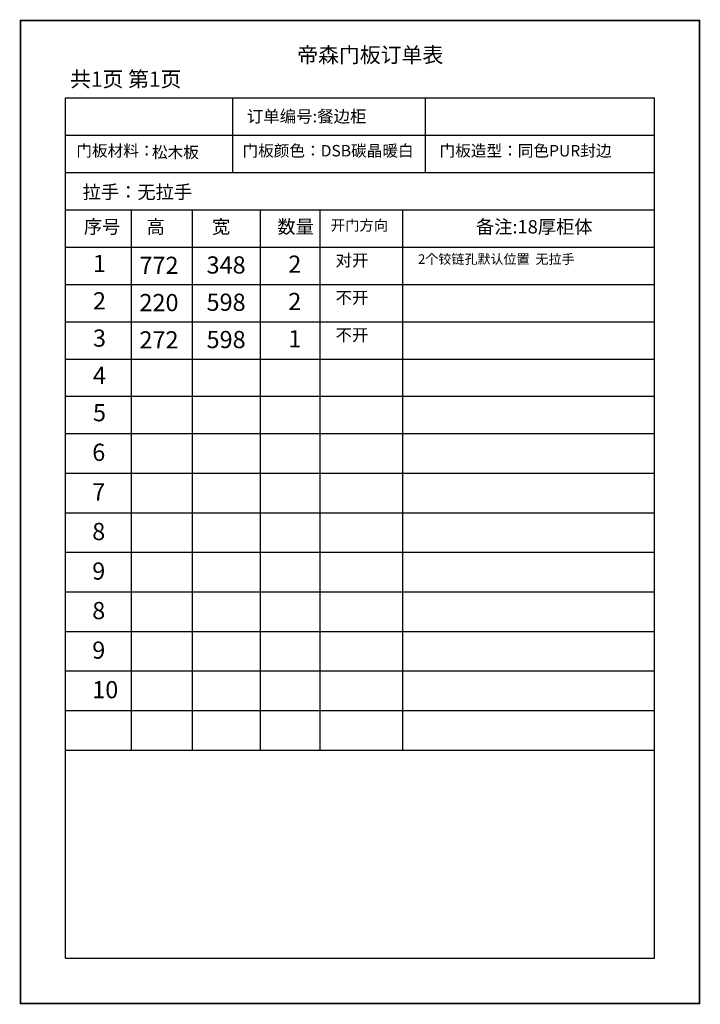
# Model space of a CAD drawing. Extents: x 30427 to 39229, y 63266 to 76523.
# Drawn here: x 32877 to 36438, y 63266 to 68419 of the extents above; entities that cross this region are included whole.
import ezdxf

# ---------------------------------------------------------------- set-up
doc = ezdxf.new("R2010")
doc.units = 0
doc.header["$MEASUREMENT"] = 0
doc.layers.get('0').update_dxf_attribs({"linetype": 'CONTINUOUS'})
doc.layers.add('ZB_厨柜', color=7, linetype='CONTINUOUS')
doc.styles.get("Standard").update_dxf_attribs({"font": 'txt', "bigfont": 'gbcbig.shx'})
doc.styles.add('ZB_宋体', font='txt')

msp = doc.modelspace()

# ---------------------------------------------------------------- linework, layer by layer
at = {"lineweight": -3}
for p, q in [((33117.4, 68009.7), (36197.4, 68009.7)), ((33117.4, 63507.9), (33117.4, 68009.7)), ((33989.6, 68009.7), (33989.6, 67619.3)), ((34998, 68009.7), (34998, 67619.3)), ((36197.4, 63507.9), (36197.4, 68009.7)), ((33117.4, 67814.5), (36197.4, 67814.5)), ((33117.4, 67619.3), (36197.4, 67619.3)), ((33117.4, 67424.1), (36197.4, 67424.1)), ((33459.6, 67424.1), (33459.6, 64596.5)), ((33779.5, 67424.1), (33779.5, 64596.5)), ((34134.9, 67424.1), (34134.9, 64596.5)), ((34448.1, 67424.1), (34448.1, 64596.5)), ((34879.7, 67424.1), (34879.7, 64596.5)), ((33117.4, 67228.9), (36197.4, 67228.9)), ((33117.4, 67033.7), (36197.4, 67033.7)), ((33117.4, 66838.5), (36197.4, 66838.5)), ((33117.4, 66643.3), (36197.4, 66643.3)), ((33117.4, 66448.1), (36197.4, 66448.1)), ((33117.4, 66252.9), (36197.4, 66252.9)), ((33117.4, 66045.5), (36197.4, 66045.5)), ((33117.4, 65838.5), (36197.4, 65838.5)), ((33117.4, 65631.5), (36197.4, 65631.5)), ((33117.4, 65424.5), (36197.4, 65424.5)), ((33117.4, 65217.5), (36197.4, 65217.5)), ((33117.4, 65010.5), (36197.4, 65010.5)), ((33117.4, 64803.5), (36197.4, 64803.5)), ((33117.4, 64596.5), (36197.4, 64596.5)), ((33117.4, 63507.9), (36197.4, 63507.9)), ((33117.4, 63507.9), (36197.4, 63507.9)), ((33117.4, 63507.9), (36197.4, 63507.9))]:
    msp.add_line(p, q, dxfattribs=at)
at = {"color": 0, "lineweight": -3, "const_width": 9.15}
msp.add_lwpolyline([(32881.6, 68414.7), (32881.6, 63270.4), (36433.2, 63270.4), (36433.2, 68414.7)], close=True, dxfattribs=at)
msp.add_lwpolyline([(32881.6, 68414.7), (32881.6, 63270.4), (36433.2, 63270.4), (36433.2, 68414.7)], close=True, dxfattribs=at)
msp.add_lwpolyline([(32881.6, 68414.7), (32881.6, 63270.4), (36433.2, 63270.4), (36433.2, 68414.7)], close=True, dxfattribs=at)

# ---------------------------------------------------------------- texts
at = {"lineweight": -3, "attachment_point": 1}
for s, insert, char_height, width in [('{\\fSimSun|b0|i0|c134|p2;帝森门板订单表}', (34328.9, 68275), 80, 965), ('{\\fNSimSun|b0|i0|c134|p49;共1页 第1页}', (33140.8, 68148.1), 80, 977), ('{\\fSimSun|b0|i0|c134|p2;订单编号\\fSimSun|b0|i0|c0|p2;:\\fSimSun|b0|i0|c134|p2;餐边柜}', (34065.4, 67944.8), 63, 2071.417), ('{\\fSimSun|b0|i0|c134|p2;\\C2;拉手：无拉手}', (33206.1, 67552.5), 70, 2301.574), ('{\\fSimSun|b0|i0|c134|p2;序号}', (33212.6, 67370.5), 70, 859.98), ('{\\fSimSun|b0|i0|c134|p2;高}', (33540.6, 67370.5), 70, 859.98), ('{\\fSimSun|b0|i0|c134|p2;宽}', (33882.8, 67370.5), 70, 859.98), ('{\\fSimSun|b0|i0|c134|p2;数量}', (34225, 67370.5), 70, 859.98), ('{\\fSimSun|b0|i0|c134|p2;开门方向}', (34504.3, 67370.5), 55, 859.98), ('{\\fSimSun|b0|i0|c134|p2;备注:\\C1;18厚柜体}', (35264, 67370.5), 70, 859.98), ('{\\fSimSun|b0|i0|c0|p2;1}', (33260.4, 67188.2), 90, 859.98), ('{\\fSimSun|b0|i0|c134|p2;772}', (33503.6, 67178.8), 90, 859.98), ('{\\fSimSun|b0|i0|c134|p2;348}', (33854.6, 67180.6), 90, 859.98), ('{\\fSimSun|b1|i0|c134|p2;2}', (34282.1, 67184.6), 90, 859.98), ('{\\fSimSun|b0|i0|c134|p2;对开}', (34529.5, 67191.3), 63, 859.98), ('{\\fSimSun|b0|i0|c134|p2;2个铰链孔默认位置  无拉手}', (34961.2, 67191.3), 50, 1496.958), ('{\\fSimSun|b0|i0|c134|p2;不开}', (34529.5, 66996.1), 63, 859.98), ('{\\fSimSun|b0|i0|c134|p2;2}', (33260.4, 66993), 90, 859.98), ('{\\fSimSun|b0|i0|c134|p2;220}', (33503.6, 66983.6), 90, 859.98), ('{\\fSimSun|b0|i0|c134|p2;598}', (33854.6, 66985.4), 90, 859.98), ('{\\fSimSun|b1|i0|c134|p2;2}', (34282.1, 66989.4), 90, 859.98), ('{\\fSimSun|b0|i0|c134|p2;3}', (33260.4, 66797.8), 90, 859.98), ('{\\fSimSun|b0|i0|c134|p2;272}', (33503.6, 66788.4), 90, 859.98), ('{\\fSimSun|b0|i0|c134|p2;598}', (33854.6, 66790.2), 90, 859.98), ('{\\fSimSun|b1|i0|c134|p2;1}', (34282.1, 66794.2), 90, 859.98), ('{\\fSimSun|b0|i0|c134|p2;不开}', (34529.5, 66800.9), 63, 859.98), ('{\\fSimSun|b0|i0|c134|p2;4}', (33260.4, 66602.6), 90, 859.98), ('{\\fSimSun|b0|i0|c134|p2;5}', (33260.4, 66407.4), 90, 859.98), ('{\\fSimSun|b0|i0|c134|p2;6}', (33256.5, 66200), 90, 859.98), ('{\\fSimSun|b0|i0|c134|p2;7}', (33256.5, 65992.6), 90, 859.98), ('{\\fSimSun|b0|i0|c134|p2;8}', (33256.5, 65785.6), 90, 859.98), ('{\\fSimSun|b0|i0|c134|p2;9}', (33256.5, 65578.6), 90, 859.98), ('{\\fSimSun|b0|i0|c134|p2;8}', (33256.5, 65371.6), 90, 859.98), ('{\\fSimSun|b0|i0|c134|p2;9}', (33256.5, 65164.6), 90, 859.98), ('{\\fSimSun|b0|i0|c134|p2;10}', (33256.5, 64957.6), 90, 859.98)]:
    msp.add_mtext(s, dxfattribs=dict(at, insert=insert, char_height=char_height, width=width))
at = {"color": 0, "lineweight": -3, "char_height": 60, "width": 1120.671, "attachment_point": 1}
for s, insert in [('{\\fSimSun|b0|i0|c134|p2;\\C256;门板材料：}', (33173.1, 67763.4)), ('{\\fSimSun|b0|i0|c134|p2;\\C256;门板颜色：\\fSimSun|b0|i0|c134|p54;\\C0;DSB碳晶暖白}', (34042.5, 67763.4)), ('{\\fSimSun|b0|i0|c134|p2;\\C256;门板造型：同色PUR封边}', (35073.6, 67763.4))]:
    msp.add_mtext(s, dxfattribs=dict(at, insert=insert))
at = {"layer": 'ZB_厨柜', "insert": (33569, 67755.6), "char_height": 60, "width": 388.875, "attachment_point": 1, "style": 'ZB_宋体'}
msp.add_mtext('松木板', dxfattribs=at)

doc.saveas('drawing.dxf')
